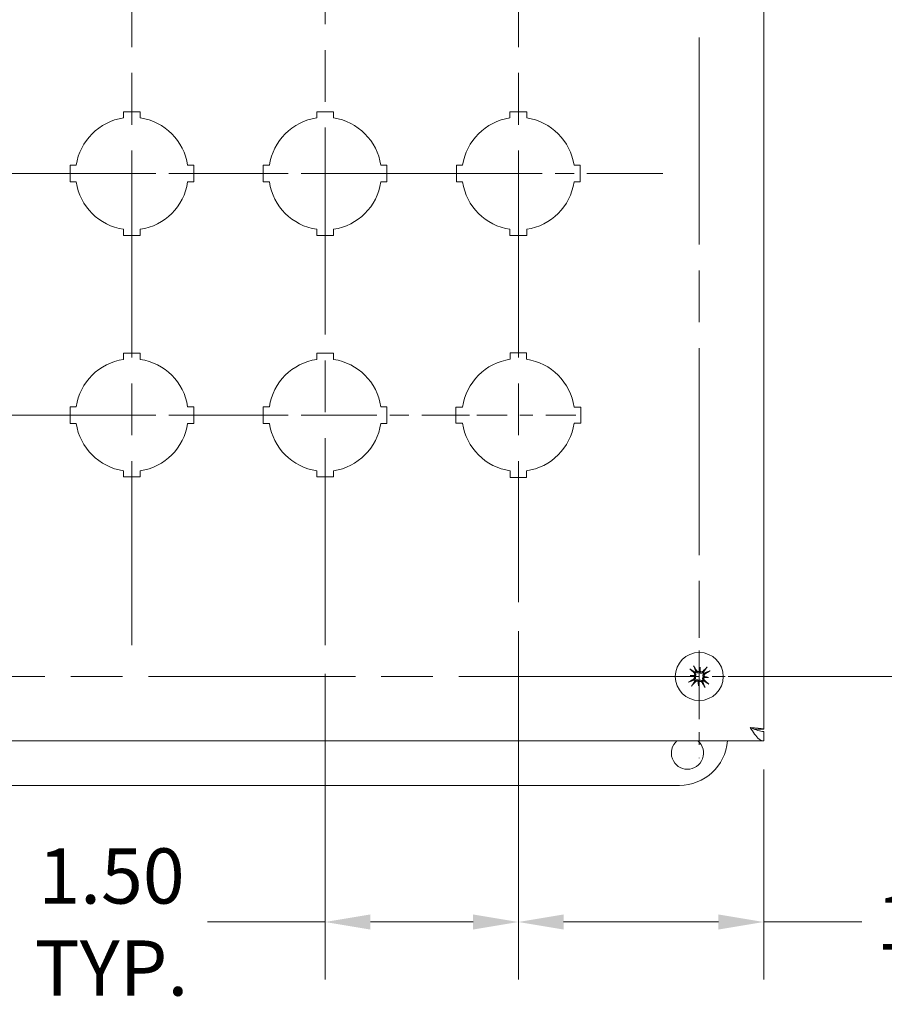
# Model space of a CAD drawing. Units: inches. Extents: x 2.3 to 58.7, y 4.3 to 35.1.
# Drawn here: x 17.7 to 24.4, y 15.8 to 23.4 of the extents above; entities that cross this region are included whole.
import ezdxf

# ---------------------------------------------------------------- set-up
doc = ezdxf.new("R2010")
doc.units = ezdxf.units.IN
doc.header["$LTSCALE"] = 3.571429
doc.header["$MEASUREMENT"] = 0
doc.linetypes.add('CHAIN', pattern=[0.7087, 0.4724, -0.0591, 0.1181, -0.0591])
for name, color, linetype, lineweight in [('Center Mark (ANSI)', 7, 'Continuous', 15), ('Centerline (ANSI)', 7, 'Continuous', 15), ('Dimension (ANSI)', 7, 'Continuous', 13), ('Visible (ANSI)', 7, 'Continuous', 13)]:
    doc.layers.add(name, color=color, linetype=linetype, lineweight=lineweight)
doc.styles.add('Note Text (ANSI)', font='RomanS.shx')
doc.dimstyles.new('Default (ANSI)', dxfattribs={"dimscale": 3.571429, "dimtxt": 0.12, "dimasz": 0.098425, "dimexe": 0.125, "dimexo": 0.0625, "dimgap": 0.031496, "dimtad": 0, "dimtih": 1, "dimtoh": 1, "dimdec": 3, "dimrnd": 1e-08, "dimzin": 0, "dimdsep": 46, "dimtxsty": 'Note Text (ANSI)', "dimcen": 0.09, "dimdle": 0.393701, "dimclrd": 256, "dimclre": 256, "dimclrt": 256, "dimadec": 0, "dimazin": 1, "dimtfac": 1, "dimtofl": 0, "dimtmove": 0, "dimatfit": 3, "dimfxl": 1, "dimtolj": 1, "dimtzin": 4, "dimlwd": -1, "dimlwe": -1, "dimarcsym": 0})

# ---------------------------------------------------------------- blocks, each defined once
blk = doc.blocks.new('*D17')
at = {"layer": 'Defpoints', "color": 0, "transparency": 16777216}
for p in [(22.9893, 29.8732), (22.9893, 18.3132), (26.8182, 18.3132)]:
    blk.add_point(p, dxfattribs=at)
at = {"layer": 'Dimension (ANSI)', "transparency": 16777216}
for p, q in [((23.2125, 29.8732), (27.2646, 29.8732)), ((26.8182, 29.5217), (26.8182, 24.42)), ((26.8182, 18.6648), (26.8182, 23.7665)), ((23.2125, 18.3132), (27.2646, 18.3132))]:
    blk.add_line(p, q, dxfattribs=at)
for points in [[(26.7596, 29.5217), (26.8768, 29.5217), (26.8182, 29.8732)], [(26.7596, 18.6648), (26.8768, 18.6648), (26.8182, 18.3132)]]:
    blk.add_solid(points, dxfattribs=at)
at = {"layer": 'Dimension (ANSI)', "transparency": 16777216, "insert": (25.9916, 24.3075), "char_height": 0.42857, "attachment_point": 1, "style": 'Note Text (ANSI)'}
blk.add_mtext('\\A1;11.56', dxfattribs=at)
blk = doc.blocks.new('*D27')
at = {"layer": 'Defpoints', "color": 0, "transparency": 16777216}
for p in [(21.5843, 18.8896), (23.4893, 17.8132), (21.5843, 16.4072)]:
    blk.add_point(p, dxfattribs=at)
at = {"layer": 'Dimension (ANSI)', "transparency": 16777216}
for p, q in [((21.5843, 18.6664), (21.5843, 15.9607)), ((23.4893, 17.59), (23.4893, 15.9607)), ((21.9358, 16.4072), (23.1377, 16.4072)), ((23.4893, 16.4072), (24.2511, 16.4072))]:
    blk.add_line(p, q, dxfattribs=at)
for points in [[(21.9358, 16.4658), (21.9358, 16.3486), (21.5843, 16.4072)], [(23.1377, 16.4658), (23.1377, 16.3486), (23.4893, 16.4072)]]:
    blk.add_solid(points, dxfattribs=at)
at = {"layer": 'Dimension (ANSI)', "transparency": 16777216, "insert": (24.3635, 16.6215), "char_height": 0.42857, "attachment_point": 1, "style": 'Note Text (ANSI)'}
blk.add_mtext('\\A1;1.91', dxfattribs=at)
blk = doc.blocks.new('*D28')
at = {"layer": 'Defpoints', "color": 0, "transparency": 16777216}
for p in [(21.5843, 18.8896), (20.0843, 18.5575), (20.0843, 16.4072)]:
    blk.add_point(p, dxfattribs=at)
at = {"layer": 'Dimension (ANSI)', "transparency": 16777216}
for p, q in [((21.5843, 18.6664), (21.5843, 15.9607)), ((20.0843, 18.3343), (20.0843, 15.9607)), ((20.0843, 16.4072), (19.1709, 16.4072)), ((21.2327, 16.4072), (20.4358, 16.4072))]:
    blk.add_line(p, q, dxfattribs=at)
for points in [[(20.4358, 16.4658), (20.4358, 16.3486), (20.0843, 16.4072)], [(21.2327, 16.4658), (21.2327, 16.3486), (21.5843, 16.4072)]]:
    blk.add_solid(points, dxfattribs=at)
at = {"layer": 'Dimension (ANSI)', "transparency": 16777216, "insert": (18.4255, 16.4072), "char_height": 0.428571, "attachment_point": 5, "style": 'Note Text (ANSI)'}
blk.add_mtext('\\A1;\\fRomanS|b0|i0;\\H0.4286;1.50\\P\\fRomanS|b0|i0;\\H0.4286;TYP.', dxfattribs=at)

msp = doc.modelspace()

# ---------------------------------------------------------------- linework, layer by layer
at = {"layer": 'Center Mark (ANSI)', "linetype": 'CHAIN', "ltscale": 0.952448}
for p, q in [((22.9893, 30.5062), (22.9893, 18.1446)), ((22.7295, 18.3132), (13.5463, 18.3132))]:
    msp.add_line(p, q, dxfattribs=at)
at = {"layer": 'Center Mark (ANSI)', "linetype": 'CHAIN', "ltscale": 0.34877}
for p, q in [((15.9628, 22.2182), (18.2057, 22.2182)), ((19.7057, 22.2182), (17.4628, 22.2182)), ((18.9628, 22.2182), (21.2057, 22.2182)), ((22.7057, 22.2182), (20.4628, 22.2182)), ((15.9628, 20.3432), (18.2057, 20.3432)), ((19.7057, 20.3432), (17.4628, 20.3432)), ((18.9628, 20.3432), (21.2057, 20.3432))]:
    msp.add_line(p, q, dxfattribs=at)
at = {"layer": 'Center Mark (ANSI)', "linetype": 'CHAIN', "ltscale": 0.138781}
msp.add_line((22.0307, 20.3432), (21.1378, 20.3432), dxfattribs=at)
at = {"layer": 'Center Mark (ANSI)', "linetype": 'CHAIN', "ltscale": 0.1968}
for p, q in [((22.9893, 18.9462), (22.9893, 17.6803)), ((23.6222, 18.3132), (22.3563, 18.3132))]:
    msp.add_line(p, q, dxfattribs=at)
at = {"layer": 'Centerline (ANSI)', "linetype": 'CHAIN', "ltscale": 0.952448}
for p, q in [((18.5843, 29.629), (18.5843, 18.5575)), ((20.0843, 18.5575), (20.0843, 29.629)), ((21.5843, 29.629), (21.5843, 18.8896))]:
    msp.add_line(p, q, dxfattribs=at)
at = {"layer": 'Visible (ANSI)'}
for p, q in [((23.4893, 30.2832), (23.4893, 17.9032)), ((18.5193, 22.6982), (18.6493, 22.6982)), ((18.5193, 22.6509), (18.5193, 22.6982)), ((18.6493, 22.6982), (18.6493, 22.6509)), ((20.0193, 22.6982), (20.1493, 22.6982)), ((20.0193, 22.6509), (20.0193, 22.6982)), ((20.1493, 22.6982), (20.1493, 22.6509)), ((21.5193, 22.6982), (21.6493, 22.6982)), ((21.5193, 22.6509), (21.5193, 22.6982)), ((21.6493, 22.6982), (21.6493, 22.6509)), ((18.1043, 22.2832), (18.1516, 22.2832)), ((18.1043, 22.1532), (18.1043, 22.2832)), ((19.0169, 22.2832), (19.0643, 22.2832)), ((19.0643, 22.2832), (19.0643, 22.1532)), ((19.6043, 22.2832), (19.6516, 22.2832)), ((19.6043, 22.1532), (19.6043, 22.2832)), ((20.5169, 22.2832), (20.5643, 22.2832)), ((20.5643, 22.2832), (20.5643, 22.1532)), ((21.1043, 22.2832), (21.1516, 22.2832)), ((21.1043, 22.1532), (21.1043, 22.2832)), ((22.0169, 22.2832), (22.0643, 22.2832)), ((22.0643, 22.2832), (22.0643, 22.1532)), ((18.1516, 22.1532), (18.1043, 22.1532)), ((19.0643, 22.1532), (19.0169, 22.1532)), ((19.6516, 22.1532), (19.6043, 22.1532)), ((20.5643, 22.1532), (20.5169, 22.1532)), ((21.1516, 22.1532), (21.1043, 22.1532)), ((22.0643, 22.1532), (22.0169, 22.1532)), ((18.5193, 21.7382), (18.5193, 21.7856)), ((18.6493, 21.7382), (18.5193, 21.7382)), ((18.6493, 21.7856), (18.6493, 21.7382)), ((20.0193, 21.7382), (20.0193, 21.7856)), ((20.1493, 21.7382), (20.0193, 21.7382)), ((20.1493, 21.7856), (20.1493, 21.7382)), ((21.5193, 21.7382), (21.5193, 21.7856)), ((21.6493, 21.7382), (21.5193, 21.7382)), ((21.6493, 21.7856), (21.6493, 21.7382)), ((18.5193, 20.8232), (18.6493, 20.8232)), ((18.5193, 20.7759), (18.5193, 20.8232)), ((18.6493, 20.8232), (18.6493, 20.7759)), ((20.0193, 20.8232), (20.1493, 20.8232)), ((20.0193, 20.7759), (20.0193, 20.8232)), ((20.1493, 20.8232), (20.1493, 20.7759)), ((21.5218, 20.8272), (21.6468, 20.8272)), ((21.5218, 20.7763), (21.5218, 20.8272)), ((21.6468, 20.8272), (21.6468, 20.7763)), ((18.1043, 20.4082), (18.1516, 20.4082)), ((18.1043, 20.2782), (18.1043, 20.4082)), ((19.0169, 20.4082), (19.0643, 20.4082)), ((19.0643, 20.4082), (19.0643, 20.2782)), ((19.6043, 20.4082), (19.6516, 20.4082)), ((19.6043, 20.2782), (19.6043, 20.4082)), ((20.5169, 20.4082), (20.5643, 20.4082)), ((20.5643, 20.4082), (20.5643, 20.2782)), ((21.1003, 20.4057), (21.1513, 20.4057)), ((21.1003, 20.2807), (21.1003, 20.4057)), ((22.0173, 20.4057), (22.0683, 20.4057)), ((22.0683, 20.4057), (22.0683, 20.2807)), ((18.1516, 20.2782), (18.1043, 20.2782)), ((19.0643, 20.2782), (19.0169, 20.2782)), ((19.6516, 20.2782), (19.6043, 20.2782)), ((20.5643, 20.2782), (20.5169, 20.2782)), ((21.1513, 20.2807), (21.1003, 20.2807)), ((22.0683, 20.2807), (22.0173, 20.2807)), ((18.5193, 19.8632), (18.5193, 19.9106)), ((18.6493, 19.9106), (18.6493, 19.8632)), ((20.0193, 19.8632), (20.0193, 19.9106)), ((20.1493, 19.9106), (20.1493, 19.8632)), ((21.5218, 19.8592), (21.5218, 19.9102)), ((21.6468, 19.9102), (21.6468, 19.8592)), ((18.6493, 19.8632), (18.5193, 19.8632)), ((20.1493, 19.8632), (20.0193, 19.8632)), ((21.6468, 19.8592), (21.5218, 19.8592)), ((22.9964, 18.3853), (22.9934, 18.3551)), ((22.9172, 18.3204), (22.9474, 18.3174)), ((23.0613, 18.3061), (23.0311, 18.3091)), ((22.9822, 18.2412), (22.9851, 18.2714)), ((23.4182, 17.9032), (23.4893, 17.9032)), ((23.4893, 17.8872), (23.4893, 17.8132)), ((23.4893, 17.8132), (13.6793, 17.8132)), ((22.8343, 17.4682), (14.3343, 17.4682))]:
    msp.add_line(p, q, dxfattribs=at)
msp.add_circle((22.9893, 18.3132), 0.1865, dxfattribs=at)
for centre, radius, start, end in [((18.5843, 22.2182), 0.4375, 98.54415, 171.45585), ((18.5843, 22.2182), 0.4375, 8.54415, 81.45585), ((20.0843, 22.2182), 0.4375, 98.54415, 171.45585), ((20.0843, 22.2182), 0.4375, 8.54415, 81.45585), ((21.5843, 22.2182), 0.4375, 98.54415, 171.45585), ((21.5843, 22.2182), 0.4375, 8.54415, 81.45585), ((18.5843, 22.2182), 0.4375, 188.54415, 261.45585), ((18.5843, 22.2182), 0.4375, 278.54415, 351.45585), ((20.0843, 22.2182), 0.4375, 188.54415, 261.45585), ((20.0843, 22.2182), 0.4375, 278.54415, 351.45585), ((21.5843, 22.2182), 0.4375, 188.54415, 261.45585), ((21.5843, 22.2182), 0.4375, 278.54415, 351.45585), ((18.5843, 20.3432), 0.4375, 98.54415, 171.45585), ((18.5843, 20.3432), 0.4375, 8.54415, 81.45585), ((20.0843, 20.3432), 0.4375, 98.54415, 171.45585), ((20.0843, 20.3432), 0.4375, 8.54415, 81.45585), ((21.5843, 20.3432), 0.4375, 98.21321, 171.78679), ((21.5843, 20.3432), 0.4375, 8.21321, 81.78679), ((18.5843, 20.3432), 0.4375, 188.54415, 261.45585), ((18.5843, 20.3432), 0.4375, 278.54415, 351.45585), ((20.0843, 20.3432), 0.4375, 188.54415, 261.45585), ((20.0843, 20.3432), 0.4375, 278.54415, 351.45585), ((21.5843, 20.3432), 0.4375, 188.21321, 261.78679), ((21.5843, 20.3432), 0.4375, 278.21321, 351.78679), ((22.9893, 18.3132), 0.0472, 123.70715, 135.0253), ((22.9893, 18.3132), 0.0472, 213.70715, 225.0253), ((22.9893, 18.3132), 0.0472, 303.70715, 315.0253), ((22.9893, 18.3132), 0.0472, 33.70715, 45.0253), ((22.8973, 17.7182), 0.125, 130.5358, 49.4642), ((22.8343, 17.8432), 0.375, 270, 355.41143)]:
    msp.add_arc(centre, radius, start, end, dxfattribs=at)
for centre, major_axis, ratio, start_param, end_param in [((22.9992, 18.3242), (0.1796, -0.1622), 0.087156, 4.307732, 4.513383), ((22.9765, 18.3056), (-0.124, 0.2078), 0.087156, 4.911395, 5.117046), ((23.0226, 18.3072), (0.0428, 0.2361), 0.173648, 1.265387, 1.404598), ((22.9867, 18.3632), (-0.011, 0.002), 0.868224, 1.956181, 2.370062), ((23.0015, 18.3617), (-0.0112, 0.0002), 0.868224, 0.771531, 1.185412), ((22.9554, 18.3138), (-0.0042, -0.24), 0.173648, 1.736995, 1.876206), ((23.0003, 18.3033), (-0.1622, -0.1796), 0.087156, 4.307732, 4.513383), ((22.9817, 18.326), (0.2078, 0.124), 0.087156, 4.911395, 5.117046), ((22.9969, 18.3005), (-0.2078, -0.124), 0.087156, 4.911395, 5.117046), ((22.9887, 18.2794), (0.24, -0.0042), 0.173648, 1.736995, 1.876206), ((22.9953, 18.3466), (-0.2361, 0.0428), 0.173648, 1.265387, 1.404598), ((22.9783, 18.3232), (0.1622, 0.1796), 0.087156, 4.307732, 4.513383), ((22.9408, 18.3255), (-0.0002, -0.0112), 0.868224, 0.771531, 1.185412), ((22.9393, 18.3107), (-0.002, -0.011), 0.868224, 1.956181, 2.370062), ((22.977, 18.2648), (0.0112, -0.0002), 0.868224, 0.771531, 1.185412), ((23.0231, 18.3127), (0.0042, 0.24), 0.173648, 1.736995, 1.876206), ((22.9559, 18.3193), (-0.0428, -0.2361), 0.173648, 1.265387, 1.404598), ((22.9918, 18.2633), (0.011, -0.002), 0.868224, 1.956181, 2.370062), ((22.9793, 18.3022), (-0.1796, 0.1622), 0.087156, 4.307732, 4.513383), ((23.0378, 18.301), (0.0002, 0.0112), 0.868224, 0.771531, 1.185412), ((22.9899, 18.3471), (-0.24, 0.0042), 0.173648, 1.736995, 1.876206), ((23.0392, 18.3158), (0.002, 0.011), 0.868224, 1.956181, 2.370062), ((22.9832, 18.2799), (0.2361, -0.0428), 0.173648, 1.265387, 1.404598), ((23.002, 18.3208), (0.124, -0.2078), 0.087156, 4.911395, 5.117046)]:
    msp.add_ellipse(centre, major_axis=major_axis, ratio=ratio, start_param=start_param, end_param=end_param, dxfattribs=at)
for points, knots in [([(22.9236, 18.3669), (22.9232, 18.3671), (22.9228, 18.3674), (22.9217, 18.3682), (22.921, 18.3689), (22.9195, 18.3701), (22.9186, 18.3708), (22.9171, 18.3722), (22.9163, 18.373), (22.9156, 18.3737), (22.9155, 18.3737), (22.9155, 18.3737)], [0.07098193, 0.07098193, 0.07098193, 0.07098193, 0.07729689, 0.07729689, 0.08500196, 0.08500196, 0.09271457, 0.09271457, 0.100432, 0.100432, 0.10068472, 0.10068472, 0.10068472, 0.10068472]), ([(22.9444, 18.3974), (22.9444, 18.3974), (22.9444, 18.3973), (22.9449, 18.3965), (22.9455, 18.3955), (22.9466, 18.3938), (22.9472, 18.3927), (22.9481, 18.3911), (22.9485, 18.3902), (22.9491, 18.389), (22.9493, 18.3885), (22.9495, 18.3882)], [0.02298942, 0.02298942, 0.02298942, 0.02298942, 0.02324214, 0.02324214, 0.03095957, 0.03095957, 0.03867218, 0.03867218, 0.04637725, 0.04637725, 0.05269221, 0.05269221, 0.05269221, 0.05269221]), ([(22.9924, 18.3448), (22.9917, 18.3444), (22.9911, 18.344), (22.9886, 18.3429), (22.9866, 18.3423), (22.9829, 18.3417), (22.9808, 18.3417), (22.9769, 18.3422), (22.9751, 18.3427), (22.9715, 18.3442), (22.9697, 18.3453), (22.9663, 18.3481), (22.9649, 18.3497), (22.9638, 18.3513), (22.9636, 18.3517), (22.9633, 18.3521), (22.9631, 18.3525)], [-0.08290589, -0.08290589, -0.08290589, -0.08290589, -0.07722729, -0.07722729, -0.06280808, -0.06280808, -0.04838887, -0.04838887, -0.03396966, -0.03396966, -0.01698483, -0.01698483, 0, 0, 0, 0.00399878, 0.00399878, 0.00399878, 0.00399878]), ([(22.9893, 18.3536), (22.988, 18.3527), (22.9866, 18.352), (22.9834, 18.351), (22.9816, 18.3509), (22.9783, 18.3512), (22.9766, 18.3517), (22.9734, 18.3533), (22.972, 18.3544), (22.9705, 18.3562), (22.9701, 18.3567), (22.9698, 18.3573)], [0.02723419, 0.02723419, 0.02723419, 0.02723419, 0.03861353, 0.03861353, 0.05123114, 0.05123114, 0.06397485, 0.06397485, 0.07671856, 0.07671856, 0.08189881, 0.08189881, 0.08189881, 0.08189881]), ([(22.9934, 18.3551), (22.9933, 18.3542), (22.9932, 18.3534), (22.9929, 18.3496), (22.9926, 18.3472), (22.9924, 18.3448)], [-3.6972446, -3.6972446, -3.6972446, -3.6972446, -3.6582104, -3.6582104, -3.4909545, -3.4909545, -3.4909545, -3.4909545]), ([(23.017, 18.3527), (23.0159, 18.3515), (23.0144, 18.3504), (23.0112, 18.3489), (23.0094, 18.3485), (23.006, 18.3483), (23.0043, 18.3486), (23.001, 18.3498), (22.9994, 18.3507), (22.9978, 18.3521), (22.9975, 18.3525), (22.9972, 18.3528)], [0, 0, 0, 0, 0.0129304, 0.0129304, 0.02586079, 0.02586079, 0.03848371, 0.03848371, 0.05110663, 0.05110663, 0.05470553, 0.05470553, 0.05470553, 0.05470553]), ([(23.0429, 18.3789), (23.0431, 18.3793), (23.0435, 18.3797), (23.0442, 18.3808), (23.0449, 18.3816), (23.0461, 18.383), (23.0469, 18.3839), (23.0482, 18.3854), (23.049, 18.3863), (23.0497, 18.387), (23.0497, 18.387), (23.0497, 18.387)], [0.07098193, 0.07098193, 0.07098193, 0.07098193, 0.07729689, 0.07729689, 0.08500196, 0.08500196, 0.09271457, 0.09271457, 0.100432, 0.100432, 0.10068472, 0.10068472, 0.10068472, 0.10068472]), ([(23.0734, 18.3582), (23.0734, 18.3581), (23.0734, 18.3581), (23.0726, 18.3576), (23.0715, 18.357), (23.0698, 18.3559), (23.0688, 18.3553), (23.0671, 18.3544), (23.0662, 18.354), (23.0651, 18.3534), (23.0645, 18.3532), (23.0642, 18.353)], [0.02298942, 0.02298942, 0.02298942, 0.02298942, 0.02324214, 0.02324214, 0.03095957, 0.03095957, 0.03867218, 0.03867218, 0.04637725, 0.04637725, 0.05269221, 0.05269221, 0.05269221, 0.05269221]), ([(22.9051, 18.2683), (22.9051, 18.2684), (22.9052, 18.2684), (22.906, 18.2689), (22.907, 18.2695), (22.9087, 18.2706), (22.9098, 18.2712), (22.9114, 18.2721), (22.9123, 18.2725), (22.9135, 18.2731), (22.914, 18.2733), (22.9144, 18.2735)], [0.02298942, 0.02298942, 0.02298942, 0.02298942, 0.02324214, 0.02324214, 0.03095957, 0.03095957, 0.03867218, 0.03867218, 0.04637725, 0.04637725, 0.05269221, 0.05269221, 0.05269221, 0.05269221]), ([(22.9489, 18.3132), (22.9498, 18.312), (22.9505, 18.3106), (22.9515, 18.3074), (22.9517, 18.3056), (22.9513, 18.3023), (22.9509, 18.3005), (22.9492, 18.2974), (22.9481, 18.296), (22.9463, 18.2945), (22.9458, 18.2941), (22.9452, 18.2938)], [0.02723419, 0.02723419, 0.02723419, 0.02723419, 0.03861353, 0.03861353, 0.05123114, 0.05123114, 0.06397485, 0.06397485, 0.07671856, 0.07671856, 0.08189881, 0.08189881, 0.08189881, 0.08189881]), ([(22.9474, 18.3174), (22.9483, 18.3173), (22.9492, 18.3172), (22.9529, 18.3168), (22.9553, 18.3166), (22.9577, 18.3164)], [-3.6972446, -3.6972446, -3.6972446, -3.6972446, -3.6582104, -3.6582104, -3.4909545, -3.4909545, -3.4909545, -3.4909545]), ([(22.9498, 18.341), (22.9511, 18.3398), (22.9521, 18.3384), (22.9536, 18.3351), (22.954, 18.3334), (22.9542, 18.33), (22.9539, 18.3282), (22.9527, 18.3249), (22.9518, 18.3234), (22.9504, 18.3218), (22.9501, 18.3215), (22.9497, 18.3211)], [0, 0, 0, 0, 0.0129304, 0.0129304, 0.02586079, 0.02586079, 0.03848371, 0.03848371, 0.05110663, 0.05110663, 0.05470553, 0.05470553, 0.05470553, 0.05470553]), ([(22.9577, 18.3164), (22.9581, 18.3157), (22.9585, 18.315), (22.9596, 18.3125), (22.9602, 18.3106), (22.9608, 18.3069), (22.9608, 18.3048), (22.9603, 18.3009), (22.9598, 18.299), (22.9583, 18.2955), (22.9572, 18.2936), (22.9545, 18.2903), (22.9528, 18.2889), (22.9512, 18.2878), (22.9508, 18.2875), (22.9504, 18.2873), (22.95, 18.2871)], [-0.08290589, -0.08290589, -0.08290589, -0.08290589, -0.07722729, -0.07722729, -0.06280808, -0.06280808, -0.04838887, -0.04838887, -0.03396966, -0.03396966, -0.01698483, -0.01698483, 0, 0, 0, 0.00399878, 0.00399878, 0.00399878, 0.00399878]), ([(22.9559, 18.3466), (22.9562, 18.3463), (22.9566, 18.346), (22.9583, 18.3442), (22.9596, 18.3425), (22.9617, 18.3387), (22.9624, 18.3367), (22.9632, 18.3329), (22.9633, 18.331), (22.963, 18.3271), (22.9626, 18.3251), (22.9613, 18.3215), (22.9603, 18.3197), (22.9587, 18.3175), (22.9582, 18.3169), (22.9577, 18.3164)], [0.22104651, 0.22104651, 0.22104651, 0.22104651, 0.22504529, 0.22504529, 0.24203012, 0.24203012, 0.25901495, 0.25901495, 0.27343416, 0.27343416, 0.28785337, 0.28785337, 0.30227258, 0.30227258, 0.30795118, 0.30795118, 0.30795118, 0.30795118]), ([(22.9559, 18.2799), (22.9562, 18.2802), (22.9565, 18.2806), (22.9583, 18.2823), (22.96, 18.2836), (22.9638, 18.2856), (22.9658, 18.2864), (22.9696, 18.2871), (22.9715, 18.2873), (22.9755, 18.287), (22.9774, 18.2866), (22.981, 18.2853), (22.9828, 18.2843), (22.985, 18.2827), (22.9856, 18.2822), (22.9862, 18.2817)], [0.22104651, 0.22104651, 0.22104651, 0.22104651, 0.22504529, 0.22504529, 0.24203012, 0.24203012, 0.25901495, 0.25901495, 0.27343416, 0.27343416, 0.28785337, 0.28785337, 0.30227258, 0.30227258, 0.30795118, 0.30795118, 0.30795118, 0.30795118]), ([(22.9615, 18.2738), (22.9627, 18.275), (22.9641, 18.2761), (22.9674, 18.2776), (22.9691, 18.278), (22.9725, 18.2782), (22.9743, 18.2779), (22.9776, 18.2767), (22.9791, 18.2758), (22.9807, 18.2744), (22.981, 18.274), (22.9814, 18.2737)], [0, 0, 0, 0, 0.0129304, 0.0129304, 0.02586079, 0.02586079, 0.03848371, 0.03848371, 0.05110663, 0.05110663, 0.05470553, 0.05470553, 0.05470553, 0.05470553]), ([(22.9851, 18.2714), (22.9852, 18.2723), (22.9853, 18.2731), (22.9857, 18.2769), (22.9859, 18.2793), (22.9862, 18.2817)], [-3.6972446, -3.6972446, -3.6972446, -3.6972446, -3.6582104, -3.6582104, -3.4909545, -3.4909545, -3.4909545, -3.4909545]), ([(22.9862, 18.2817), (22.9868, 18.2821), (22.9875, 18.2824), (22.99, 18.2836), (22.9919, 18.2842), (22.9957, 18.2848), (22.9977, 18.2848), (23.0016, 18.2843), (23.0035, 18.2838), (23.007, 18.2823), (23.0089, 18.2812), (23.0122, 18.2784), (23.0136, 18.2768), (23.0147, 18.2752), (23.015, 18.2748), (23.0152, 18.2744), (23.0155, 18.274)], [-0.08290589, -0.08290589, -0.08290589, -0.08290589, -0.07722729, -0.07722729, -0.06280808, -0.06280808, -0.04838887, -0.04838887, -0.03396966, -0.03396966, -0.01698483, -0.01698483, 0, 0, 0, 0.00399878, 0.00399878, 0.00399878, 0.00399878]), ([(22.9893, 18.2729), (22.9905, 18.2738), (22.9919, 18.2745), (22.9951, 18.2755), (22.9969, 18.2756), (23.0002, 18.2753), (23.002, 18.2748), (23.0051, 18.2732), (23.0065, 18.2721), (23.008, 18.2703), (23.0084, 18.2698), (23.0088, 18.2692)], [0.02723419, 0.02723419, 0.02723419, 0.02723419, 0.03861353, 0.03861353, 0.05123114, 0.05123114, 0.06397485, 0.06397485, 0.07671856, 0.07671856, 0.08189881, 0.08189881, 0.08189881, 0.08189881]), ([(23.0226, 18.3466), (23.0223, 18.3463), (23.022, 18.3459), (23.0203, 18.3442), (23.0186, 18.3429), (23.0148, 18.3409), (23.0127, 18.3401), (23.009, 18.3394), (23.007, 18.3392), (23.0031, 18.3395), (23.0011, 18.3399), (22.9975, 18.3412), (22.9957, 18.3422), (22.9935, 18.3438), (22.9929, 18.3443), (22.9924, 18.3448)], [0.22104651, 0.22104651, 0.22104651, 0.22104651, 0.22504529, 0.22504529, 0.24203012, 0.24203012, 0.25901495, 0.25901495, 0.27343416, 0.27343416, 0.28785337, 0.28785337, 0.30227258, 0.30227258, 0.30795118, 0.30795118, 0.30795118, 0.30795118]), ([(23.0226, 18.2799), (23.0223, 18.2802), (23.022, 18.2805), (23.0202, 18.2822), (23.0189, 18.284), (23.0169, 18.2877), (23.0161, 18.2898), (23.0154, 18.2936), (23.0152, 18.2955), (23.0155, 18.2994), (23.0159, 18.3014), (23.0172, 18.305), (23.0182, 18.3068), (23.0198, 18.309), (23.0203, 18.3096), (23.0208, 18.3101)], [0.22104651, 0.22104651, 0.22104651, 0.22104651, 0.22504529, 0.22504529, 0.24203012, 0.24203012, 0.25901495, 0.25901495, 0.27343416, 0.27343416, 0.28785337, 0.28785337, 0.30227258, 0.30227258, 0.30795118, 0.30795118, 0.30795118, 0.30795118]), ([(23.0208, 18.3101), (23.0204, 18.3108), (23.0201, 18.3115), (23.0189, 18.3139), (23.0183, 18.3159), (23.0177, 18.3196), (23.0177, 18.3217), (23.0182, 18.3256), (23.0187, 18.3275), (23.0202, 18.331), (23.0213, 18.3329), (23.0241, 18.3362), (23.0257, 18.3376), (23.0273, 18.3387), (23.0277, 18.3389), (23.0281, 18.3392), (23.0285, 18.3394)], [-0.08290589, -0.08290589, -0.08290589, -0.08290589, -0.07722729, -0.07722729, -0.06280808, -0.06280808, -0.04838887, -0.04838887, -0.03396966, -0.03396966, -0.01698483, -0.01698483, 0, 0, 0, 0.00399878, 0.00399878, 0.00399878, 0.00399878]), ([(23.0311, 18.3091), (23.0302, 18.3092), (23.0294, 18.3093), (23.0256, 18.3097), (23.0232, 18.3099), (23.0208, 18.3101)], [-3.6972446, -3.6972446, -3.6972446, -3.6972446, -3.6582104, -3.6582104, -3.4909545, -3.4909545, -3.4909545, -3.4909545]), ([(23.0287, 18.2855), (23.0275, 18.2867), (23.0264, 18.2881), (23.0249, 18.2913), (23.0245, 18.2931), (23.0244, 18.2965), (23.0246, 18.2982), (23.0258, 18.3016), (23.0267, 18.3031), (23.0281, 18.3047), (23.0285, 18.305), (23.0288, 18.3053)], [0, 0, 0, 0, 0.0129304, 0.0129304, 0.02586079, 0.02586079, 0.03848371, 0.03848371, 0.05110663, 0.05110663, 0.05470553, 0.05470553, 0.05470553, 0.05470553]), ([(23.0296, 18.3133), (23.0287, 18.3145), (23.028, 18.3159), (23.027, 18.3191), (23.0269, 18.3209), (23.0272, 18.3242), (23.0277, 18.326), (23.0293, 18.3291), (23.0305, 18.3305), (23.0322, 18.332), (23.0328, 18.3324), (23.0333, 18.3327)], [0.0272321, 0.0272321, 0.0272321, 0.0272321, 0.03854616, 0.03854616, 0.05123111, 0.05123111, 0.064046, 0.064046, 0.07686089, 0.07686089, 0.0819035, 0.0819035, 0.0819035, 0.0819035]), ([(22.9356, 18.2476), (22.9354, 18.2472), (22.9351, 18.2468), (22.9343, 18.2457), (22.9337, 18.2449), (22.9325, 18.2435), (22.9317, 18.2426), (22.9303, 18.2411), (22.9295, 18.2402), (22.9288, 18.2395), (22.9288, 18.2395), (22.9288, 18.2395)], [0.07098193, 0.07098193, 0.07098193, 0.07098193, 0.07729689, 0.07729689, 0.08500196, 0.08500196, 0.09271457, 0.09271457, 0.100432, 0.100432, 0.10068472, 0.10068472, 0.10068472, 0.10068472]), ([(23.0342, 18.2291), (23.0342, 18.2291), (23.0341, 18.2291), (23.0336, 18.23), (23.033, 18.231), (23.0319, 18.2327), (23.0314, 18.2337), (23.0305, 18.2354), (23.03, 18.2363), (23.0294, 18.2375), (23.0292, 18.238), (23.0291, 18.2383)], [0.02298942, 0.02298942, 0.02298942, 0.02298942, 0.02324214, 0.02324214, 0.03095957, 0.03095957, 0.03867218, 0.03867218, 0.04637725, 0.04637725, 0.05269221, 0.05269221, 0.05269221, 0.05269221]), ([(23.055, 18.2596), (23.0553, 18.2594), (23.0558, 18.2591), (23.0568, 18.2583), (23.0576, 18.2576), (23.059, 18.2564), (23.0599, 18.2557), (23.0614, 18.2543), (23.0623, 18.2535), (23.063, 18.2528), (23.063, 18.2528), (23.063, 18.2528)], [0.07098193, 0.07098193, 0.07098193, 0.07098193, 0.07729689, 0.07729689, 0.08500196, 0.08500196, 0.09271457, 0.09271457, 0.100432, 0.100432, 0.10068472, 0.10068472, 0.10068472, 0.10068472]), ([(23.384, 17.9185), (23.416, 17.9036), (23.4479, 17.8896), (23.4799, 17.8876), (23.483, 17.8873), (23.4861, 17.8872), (23.4893, 17.8872)], [0, 0, 0, 0, 0.91101, 0.91101, 0.91101, 1, 1, 1, 1]), ([(23.4893, 17.8132), (23.4657, 17.8132), (23.4421, 17.8344), (23.4185, 17.8667), (23.407, 17.8824), (23.3955, 17.9004), (23.384, 17.9185)], [-1, -1, -1, -1, -0.327519, -0.327519, -0.327519, 0, 0, 0, 0])]:
    msp.add_open_spline(points, degree=3, knots=knots, dxfattribs=at)
for points, weights in [([(22.9236, 18.3669), (22.9437, 18.3543), (22.9553, 18.347)], [1.00556618949, 1.04390169566, 1.00219831115]), ([(22.9628, 18.3532), (22.9579, 18.3659), (22.9495, 18.3882)], [1.00219831115, 1.04390169566, 1.00556618949]), ([(23.0429, 18.3789), (23.0303, 18.3588), (23.023, 18.3472)], [1.00556618949, 1.04390169566, 1.00219831115]), ([(23.0292, 18.3397), (23.0419, 18.3446), (23.0642, 18.353)], [1.00219831115, 1.04390169566, 1.00556618949]), ([(22.9493, 18.2868), (22.9366, 18.2819), (22.9144, 18.2735)], [1.00219831115, 1.04390169566, 1.00556618949]), ([(22.9356, 18.2476), (22.9482, 18.2677), (22.9555, 18.2793)], [1.00556618949, 1.04390169566, 1.00219831115]), ([(23.0157, 18.2733), (23.0206, 18.2606), (23.0291, 18.2383)], [1.00219831115, 1.04390169566, 1.00556618949]), ([(23.055, 18.2596), (23.0348, 18.2722), (23.0233, 18.2795)], [1.00556618949, 1.04390169566, 1.00219831115])]:
    msp.add_rational_spline(points, weights, degree=2, dxfattribs=at)
for points in [[(22.9631, 18.3525), (22.963, 18.3527), (22.9629, 18.3529), (22.9628, 18.3532)], [(22.95, 18.2871), (22.9498, 18.287), (22.9496, 18.2869), (22.9493, 18.2868)], [(22.9553, 18.347), (22.9555, 18.3469), (22.9557, 18.3467), (22.9559, 18.3466)], [(22.9555, 18.2793), (22.9556, 18.2795), (22.9558, 18.2797), (22.9559, 18.2799)], [(23.0155, 18.274), (23.0155, 18.2738), (23.0156, 18.2735), (23.0157, 18.2733)], [(23.023, 18.3472), (23.0229, 18.347), (23.0228, 18.3468), (23.0226, 18.3466)], [(23.0233, 18.2795), (23.023, 18.2796), (23.0228, 18.2798), (23.0226, 18.2799)], [(23.0285, 18.3394), (23.0287, 18.3395), (23.029, 18.3396), (23.0292, 18.3397)], [(23.4853, 17.9059), (23.4731, 17.9101), (23.4295, 17.9143), (23.384, 17.9185)], [(23.384, 17.9185), (23.399, 17.9139), (23.4127, 17.9092), (23.4149, 17.9046)], [(23.4893, 17.9032), (23.4893, 17.9041), (23.4879, 17.905), (23.4853, 17.9059)]]:
    msp.add_open_spline(points, degree=3, dxfattribs=at)

# ---------------------------------------------------------------- dimensions: what is measured, and where the dimension line sits
at = {"layer": 'Dimension (ANSI)'}
for base, p1, p2, angle, override, picture, middle in [((26.8182, 18.3132), (22.9893, 29.8732), (22.9893, 18.3132), 90, {"dimgap": 0.031496, "dimdec": 2, "dimtol": 0, "dimlim": 0, "dimtp": 0, "dimtm": 0, "dimtdec": 2, "dimatfit": 1}, '*D17', (26.8182, 24.0932)), ((21.5842663653, 16.4071712861), (23.4892663653, 17.8132455268), (21.5842663653, 18.889625045), 180, {"dimgap": 0.031496, "dimtih": 0, "dimtoh": 0, "dimdec": 2, "dimtol": 0, "dimlim": 0, "dimtp": 0, "dimtm": 0, "dimtdec": 2, "dimatfit": 2}, '*D27', (24.924767327, 16.4071712861))]:
    dim = msp.add_linear_dim(base=base, p1=p1, p2=p2, angle=angle, dimstyle='Default (ANSI)', override=override, dxfattribs=at)
    dim.commit()
    dim.dimension.update_dxf_attribs({"geometry": picture, "text_midpoint": middle, "dimtype": 160})
dim = msp.add_linear_dim(base=(20.0843, 16.4072), p1=(21.5843, 18.8896), p2=(20.0843, 18.5575), angle=180, text='\\fRomanS|b0|i0;\\H0.4286;<>\\P\\fRomanS|b0|i0;\\H0.4286;TYP.', dimstyle='Default (ANSI)', override={"dimgap": 0.031496, "dimtih": 0, "dimtoh": 0, "dimdec": 2, "dimtol": 0, "dimlim": 0, "dimtp": 0, "dimtm": 0, "dimtdec": 2, "dimatfit": 2}, dxfattribs=at)
dim.commit()
dim.dimension.update_dxf_attribs({"geometry": '*D28', "text_midpoint": (18.4255, 16.4072), "dimtype": 160})

doc.saveas('drawing.dxf')
